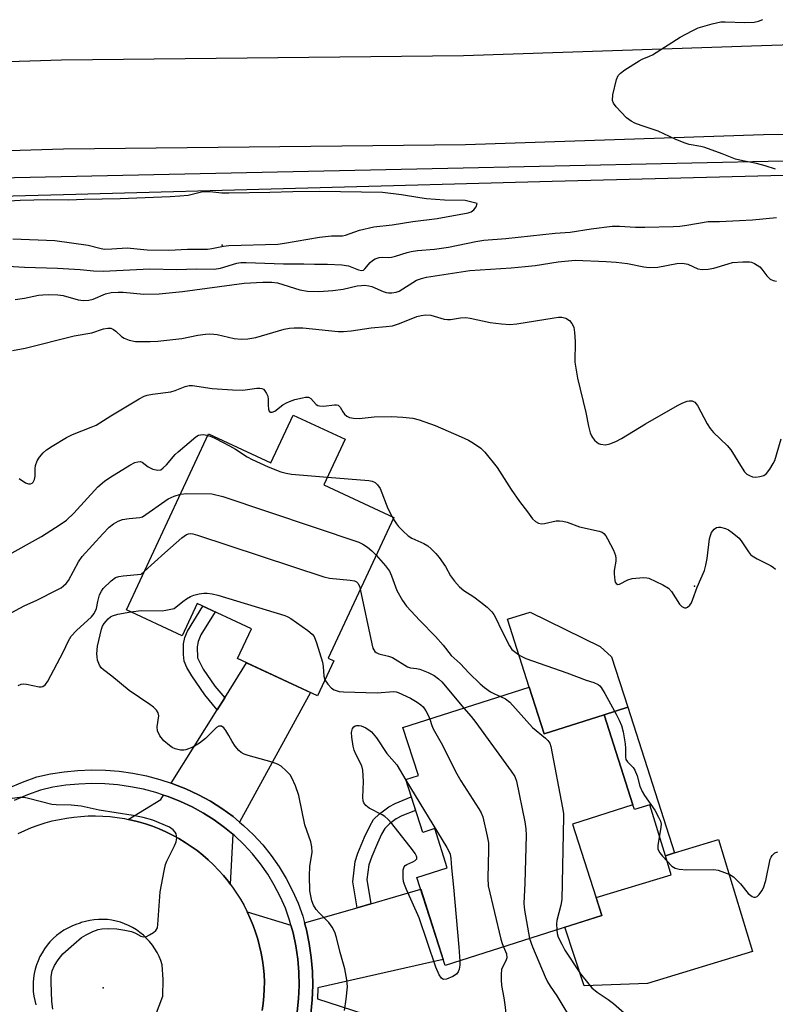
# Model space of a CAD drawing. Units: inches. Extents: x 1255763 to 1261763, y 501454 to 505455.
# Drawn here: x 1256124 to 1256319, y 502542 to 502796 of the extents above; entities that cross this region are included whole.
import ezdxf

# ---------------------------------------------------------------- set-up
doc = ezdxf.new("R2010")
doc.units = ezdxf.units.IN
doc.header["$MEASUREMENT"] = 0
for name, color, linetype in [('BLDG-Footprint', 5, 'Continuous'), ('CULTRL-Pad', 6, 'Continuous'), ('ELEV-Spot Elevation', 7, 'Continuous'), ('TRANS-Driveway', 251, 'Continuous'), ('TRANS-Non Street Sidewalk', 7, 'Continuous'), ('TRANS-Road', 130, 'Continuous'), ('TRANS-Street Sidewalk', 7, 'Continuous'), ('Undefined', 1, 'Continuous')]:
    doc.layers.add(name, color=color, linetype=linetype)

msp = doc.modelspace()

# ---------------------------------------------------------------- linework, layer by layer
at = {"layer": 'BLDG-Footprint'}
for points, elevation in [([(1256208.06, 502688.03), (1256202.58, 502676.31), (1256220.61, 502667.89), (1256203.67, 502631.63), (1256205.12, 502630.95), (1256200.9, 502621.92), (1256180.32, 502631.54), (1256183.89, 502639.19), (1256169.9, 502645.73), (1256166.03, 502637.42), (1256151.71, 502644.11), (1256172.89, 502689.46), (1256188.91, 502681.98), (1256194.65, 502694.29)], 378.97), ([(1256255.5, 502624.17), (1256259.37, 502612.11), (1256274.76, 502617.06), (1256282.21, 502593.86), (1256266.66, 502588.86), (1256274.2, 502565.36), (1256233.84, 502552.4), (1256226.54, 502575.14), (1256234.38, 502577.65), (1256231.15, 502587.72), (1256228.04, 502586.72), (1256223.67, 502600.34), (1256226.92, 502601.38), (1256222.96, 502613.73)], 380.16)]:
    msp.add_lwpolyline(points, close=True, dxfattribs=dict(at, elevation=elevation))
at = {"layer": 'CULTRL-Pad'}
for points in [[(1256274.76, 502617.06), (1256259.37, 502612.11), (1256255.5, 502624.17), (1256249.88, 502641.66), (1256255.71, 502643.53), (1256273.81, 502634.66), (1256276.71, 502631.97), (1256280.87, 502619.01)], [(1256285.93, 502547.84), (1256269.66, 502547.21), (1256264.67, 502562.29), (1256274.2, 502565.35), (1256272.72, 502569.98), (1256292.06, 502575.83), (1256290.57, 502580.74), (1256292.92, 502581.46), (1256304.29, 502584.9), (1256313.03, 502556.05)]]:
    msp.add_lwpolyline(points, close=True, dxfattribs=at)
at = {"layer": 'ELEV-Spot Elevation'}
for p in [(1256176.4, 502738.1, 366.01), (1256298.09, 502650.2, 373.83), (1256145.74, 502546.71, 381.67)]:
    msp.add_point(p, dxfattribs=at)
at = {"layer": 'TRANS-Driveway'}
for points in [[(1256180.84, 502589.41), (1256179.17, 502590.8), (1256176.32, 502592.87), (1256173.34, 502594.76), (1256170.24, 502596.44), (1256167.01, 502597.94), (1256163.7, 502599.26), (1256163.19, 502599.42), (1256175.09, 502618.36), (1256177.02, 502621.42), (1256182.68, 502630.43), (1256199.1, 502622.76)], [(1256179.12, 502586.26), (1256178.45, 502573.41), (1256177.89, 502574.16), (1256176.7, 502575.62), (1256175.46, 502577.01), (1256174.15, 502578.36), (1256172.78, 502579.64), (1256171.37, 502580.87), (1256169.9, 502582.04), (1256168.38, 502583.14), (1256166.82, 502584.18), (1256165.21, 502585.15), (1256163.57, 502586.05), (1256161.89, 502586.88), (1256160.17, 502587.64), (1256158.42, 502588.32), (1256156.65, 502588.93), (1256154.85, 502589.46), (1256153.03, 502589.91), (1256152.11, 502590.1), (1256160.57, 502595.26), (1256161.26, 502596.36), (1256162.5, 502595.95), (1256165.62, 502594.71), (1256168.66, 502593.3), (1256171.56, 502591.72), (1256174.34, 502589.96), (1256177.01, 502588.02)], [(1256217.32, 502519.9), (1256213.26, 502521.33), (1256196.11, 502527.37), (1256196.82, 502529.38), (1256197.83, 502532.88), (1256198.63, 502536.42), (1256199.21, 502540.01), (1256199.57, 502543.62), (1256199.71, 502547.26), (1256199.63, 502550.89), (1256199.33, 502554.51), (1256198.81, 502558.11), (1256198.07, 502561.67), (1256197.59, 502563.43), (1256211.16, 502567.34), (1256214.67, 502568.36), (1256227.53, 502572.07), (1256233.32, 502554.03), (1256201.01, 502546.66), (1256200.96, 502543.81), (1256233.86, 502533.2), (1256226.56, 502516.65)]]:
    msp.add_lwpolyline(points, close=True, dxfattribs=at)
msp.add_lwpolyline([(1256186.7, 502540.81), (1256186.95, 502542.66), (1256187.13, 502544.51), (1256187.23, 502546.37), (1256187.24, 502548.24), (1256187.16, 502550.01), (1256186.99, 502551.88), (1256186.74, 502553.74), (1256186.42, 502555.58), (1256186.01, 502557.42), (1256185.53, 502559.23), (1256184.97, 502561.02), (1256184.34, 502562.78), (1256183.63, 502564.52), (1256182.85, 502566.23), (1256194.1, 502562.85), (1256194.65, 502560.85), (1256195.34, 502557.5), (1256195.83, 502554.11), (1256196.11, 502550.7), (1256196.19, 502547.29), (1256196.06, 502543.87), (1256195.72, 502540.46)], dxfattribs=at)
at = {"layer": 'TRANS-Non Street Sidewalk'}
for points in [[(1256177.02, 502621.42), (1256175.09, 502618.36), (1256171.88, 502622.19), (1256168.53, 502627.09), (1256167.3, 502629.25), (1256166.62, 502630.84), (1256166.38, 502632.6), (1256166.43, 502635.36), (1256166.77, 502636.95), (1256167.48, 502638.59), (1256171.39, 502645.04), (1256174.53, 502643.57), (1256170.86, 502637.63), (1256170.17, 502635.97), (1256169.91, 502634.6), (1256170.04, 502631.73), (1256171.5, 502628.84), (1256174.51, 502624.41)], [(1256280.87, 502619.01), (1256292.92, 502581.46), (1256290.57, 502580.74), (1256286.61, 502593.82), (1256282.59, 502592.6), (1256282.21, 502593.86), (1256274.76, 502617.06)], [(1256214.67, 502568.36), (1256211.16, 502567.34), (1256210.04, 502574.03), (1256210.64, 502579.27), (1256211.33, 502581.38), (1256213.06, 502585.49), (1256214.38, 502588.33), (1256215.41, 502590.05), (1256216.91, 502591.53), (1256219.28, 502593.31), (1256220.96, 502594.19), (1256225.1, 502595.89), (1256226.21, 502592.42), (1256222.71, 502590.99), (1256221.23, 502590.2), (1256219.53, 502588.92), (1256218.31, 502587.74), (1256217.42, 502586.26), (1256216.38, 502583.99), (1256214.9, 502580.5), (1256214.18, 502578.34), (1256213.63, 502574.63)]]:
    msp.add_lwpolyline(points, close=True, dxfattribs=at)
at = {"layer": 'TRANS-Road'}
msp.add_lwpolyline([(1256344.3, 502766.85), (1256315.89, 502766.5), (1256239.07, 502763.94), (1256135.5, 502762.78), (1256020.71, 502759.25), (1255944.57, 502759.33), (1255883.98, 502756.95), (1255837.79, 502755.57), (1255829.69, 502755.33), (1255824.06, 502755.16), (1255801.54, 502755.34), (1255801.82, 502788.75), (1255851.32, 502784.21), (1255883.07, 502779.93), (1255944.13, 502782.33), (1256020.37, 502782.25), (1256135.01, 502785.78), (1256238.56, 502786.94), (1256315.38, 502789.49), (1256381.39, 502791.69)], dxfattribs=at)
for points in [[(1256123.81, 502586.45, 0), (1256125.5, 502587.25, 0), (1256127.24, 502587.97, 0), (1256129, 502588.62, 0), (1256130.78, 502589.19, 0), (1256132.59, 502589.68, 0), (1256134.42, 502590.1, 0), (1256136.26, 502590.44, 0), (1256138.12, 502590.7, 0), (1256139.99, 502590.88, 0), (1256141.86, 502590.98, 0), (1256143.74, 502591, 0), (1256145.61, 502590.94, 0), (1256147.48, 502590.8, 0), (1256149.34, 502590.59, 0), (1256151.19, 502590.29, 0), (1256152.11, 502590.1, 0), (1256153.03, 502589.91, 0), (1256154.85, 502589.46, 0), (1256156.65, 502588.93, 0), (1256158.42, 502588.32, 0), (1256160.17, 502587.64, 0), (1256161.89, 502586.88, 0), (1256163.57, 502586.05, 0), (1256165.21, 502585.15, 0), (1256166.82, 502584.18, 0), (1256168.38, 502583.14, 0), (1256169.9, 502582.04, 0), (1256171.37, 502580.87, 0), (1256172.78, 502579.64, 0), (1256174.15, 502578.36, 0), (1256175.46, 502577.01, 0), (1256176.7, 502575.62, 0), (1256177.89, 502574.16, 0), (1256178.45, 502573.41, 0), (1256179.02, 502572.66, 0), (1256180.08, 502571.12, 0), (1256181.07, 502569.53, 0), (1256182, 502567.89, 0), (1256182.85, 502566.23, 0), (1256183.63, 502564.52, 0), (1256184.34, 502562.78, 0), (1256184.97, 502561.02, 0), (1256185.53, 502559.23, 0), (1256186.01, 502557.42, 0), (1256186.42, 502555.58, 0), (1256186.74, 502553.74, 0), (1256186.99, 502551.88, 0), (1256187.16, 502550.01, 0), (1256187.24, 502548.24, 0), (1256187.23, 502546.37, 0), (1256187.13, 502544.51, 0), (1256186.95, 502542.66, 0), (1256186.7, 502540.81, 0)], [(1256159.22, 502539.59, 0), (1256161.12, 502544.56, 0), (1256161.13, 502548.82, 0), (1256160.9, 502552.61, 0), (1256160.54, 502553.69, 0), (1256160.11, 502554.75, 0), (1256159.6, 502555.77, 0), (1256159.02, 502556.76, 0), (1256158.38, 502557.7, 0), (1256157.67, 502558.6, 0), (1256156.9, 502559.44, 0), (1256156.07, 502560.23, 0), (1256155.19, 502560.96, 0), (1256154.26, 502561.62, 0), (1256153.29, 502562.22, 0), (1256152.28, 502562.74, 0), (1256151.23, 502563.2, 0), (1256150.15, 502563.58, 0), (1256149.05, 502563.89, 0), (1256147.94, 502564.11, 0), (1256146.8, 502564.26, 0), (1256145.66, 502564.33, 0), (1256144.52, 502564.32, 0), (1256143.38, 502564.23, 0), (1256142.25, 502564.06, 0), (1256141.14, 502563.81, 0), (1256140.05, 502563.48, 0), (1256139.79, 502563.39, 0), (1256138.69, 502563.03, 0), (1256137.61, 502562.6, 0), (1256136.57, 502562.09, 0), (1256135.56, 502561.51, 0), (1256134.6, 502560.86, 0), (1256133.69, 502560.15, 0), (1256132.82, 502559.37, 0), (1256132.01, 502558.54, 0), (1256131.26, 502557.66, 0), (1256130.58, 502556.72, 0), (1256129.96, 502555.74, 0), (1256129.4, 502554.72, 0), (1256128.92, 502553.67, 0), (1256128.52, 502552.58, 0), (1256128.19, 502551.47, 0), (1256127.93, 502550.34, 0), (1256127.76, 502549.19, 0), (1256127.66, 502548.04, 0), (1256127.65, 502546.88, 0), (1256127.71, 502545.72, 0), (1256127.86, 502544.57, 0), (1256128.08, 502543.43, 0), (1256128.38, 502542.31, 0)]]:
    msp.add_polyline3d(points, dxfattribs=at)
at = {"layer": 'TRANS-Street Sidewalk'}
for points in [[(1256324.32, 502756.14), (1256261.42, 502754.45), (1256135.46, 502751.07), (1256018.35, 502747.92), (1256006.48, 502747.6), (1255948.5, 502746.86), (1255868.08, 502745.64), (1255847.41, 502745.32), (1255841.45, 502745.23), (1255764.78, 502748.72), (1255765.7, 502753.47), (1255776.71, 502752.85), (1255829.44, 502749.84), (1255829.69, 502755.33), (1255837.79, 502755.57), (1255837.66, 502750.02), (1255844.17, 502750.2), (1255885.13, 502751.37), (1255951.02, 502752.27), (1256028.19, 502753.5), (1256098.93, 502755.02), (1256238.46, 502758.01), (1256332.75, 502760.03)], [(1256121.27, 502598.14), (1256124.9, 502599.71), (1256128.62, 502601.05), (1256132.1, 502601.81), (1256135.62, 502602.37), (1256139.17, 502602.71), (1256142.73, 502602.85), (1256146.29, 502602.77), (1256149.84, 502602.48), (1256153.37, 502601.99), (1256156.87, 502601.28), (1256160.31, 502600.37), (1256163.19, 502599.42), (1256163.7, 502599.26), (1256167.01, 502597.94), (1256170.24, 502596.44), (1256173.34, 502594.76), (1256176.32, 502592.87), (1256179.17, 502590.8), (1256180.84, 502589.41), (1256181.88, 502588.54), (1256184.43, 502586.1), (1256186.82, 502583.51), (1256189.03, 502580.76), (1256191.05, 502577.87), (1256192.88, 502574.85), (1256194.51, 502571.72), (1256195.92, 502568.49), (1256197.12, 502565.17), (1256197.59, 502563.43), (1256198.07, 502561.67), (1256198.81, 502558.11), (1256199.33, 502554.51), (1256199.63, 502550.89), (1256199.71, 502547.26), (1256199.57, 502543.62), (1256199.21, 502540.01)], [(1256195.72, 502540.46), (1256196.06, 502543.87), (1256196.19, 502547.29), (1256196.11, 502550.7), (1256195.83, 502554.11), (1256195.34, 502557.5), (1256194.65, 502560.85), (1256194.1, 502562.85), (1256193.76, 502564.11), (1256192.65, 502567.19), (1256191.81, 502569.11), (1256191.33, 502570.2), (1256189.81, 502573.13), (1256188.11, 502575.95), (1256186.22, 502578.65), (1256184.15, 502581.21), (1256181.92, 502583.64), (1256179.54, 502585.91), (1256179.12, 502586.26), (1256177.01, 502588.02), (1256174.34, 502589.96), (1256171.56, 502591.72), (1256168.66, 502593.3), (1256165.62, 502594.71), (1256162.5, 502595.95), (1256161.26, 502596.36), (1256159.31, 502597), (1256156.07, 502597.85), (1256152.78, 502598.52), (1256149.46, 502598.99), (1256146.11, 502599.26), (1256142.76, 502599.33), (1256139.41, 502599.2), (1256136.07, 502598.88), (1256132.76, 502598.36), (1256129.6, 502597.66), (1256126.19, 502596.44), (1256122.76, 502594.96)]]:
    msp.add_lwpolyline(points, dxfattribs=at)
at = {"layer": 'Undefined'}
msp.add_line((1256220.16, 502668.1, 376), (1256220.46, 502667.58, 376), dxfattribs=at)
for points, elevation in [([(1256318.97, 502757.64), (1256316.26, 502758.49), (1256314.07, 502759.09), (1256310.52, 502759.77), (1256308.66, 502760.24), (1256305.18, 502761.64), (1256300.78, 502763.23), (1256299.68, 502763.5), (1256296.69, 502764.03), (1256295.4, 502764.4), (1256293.06, 502765.36), (1256288.71, 502767.47), (1256284.33, 502768.87), (1256282.73, 502769.49), (1256281.72, 502769.98), (1256280.59, 502770.89), (1256277.92, 502773.71), (1256277.22, 502774.62), (1256276.96, 502775.37), (1256277.07, 502776.76), (1256277.98, 502780.78), (1256278.42, 502781.81), (1256278.98, 502782.4), (1256280.15, 502783.23), (1256283.82, 502785.59), (1256284.58, 502785.99), (1256286.45, 502786.74), (1256287.23, 502787.13), (1256294.38, 502791.62), (1256297.44, 502793.3), (1256299, 502794.05), (1256302.59, 502795.09), (1256304.83, 502795.57), (1256306.01, 502795.6), (1256311.08, 502795.43), (1256313.46, 502795.55), (1256314.6, 502795.76), (1256315.65, 502796.18)], 368), ([(1256122.42, 502739.67), (1256133.3, 502739.26), (1256141.87, 502738.02), (1256144.84, 502737.25), (1256145.96, 502737.06), (1256147.95, 502737.09), (1256151.89, 502737.39), (1256157.09, 502736.85), (1256162.59, 502736.8), (1256167.46, 502737), (1256170.88, 502736.99), (1256172.61, 502737.06), (1256173.75, 502737.2), (1256176.76, 502737.84), (1256178.12, 502737.98), (1256190.75, 502738.32), (1256192.44, 502738.54), (1256201.44, 502740.1), (1256204.56, 502740.43), (1256207.4, 502740.47), (1256208.18, 502740.67), (1256211.75, 502741.9), (1256215.44, 502742.75), (1256220.19, 502743.34), (1256225.48, 502744.13), (1256231.81, 502744.9), (1256239.76, 502746.42), (1256240.55, 502746.66), (1256241.26, 502747.14), (1256241.78, 502747.91), (1256242.06, 502748.78), (1256238.96, 502749.53), (1256233.63, 502749.64), (1256229.02, 502750.01), (1256227.29, 502750.23), (1256222.61, 502751.03), (1256217.67, 502751.66), (1256201.49, 502751.89), (1256194.58, 502751.82), (1256188.67, 502751.61), (1256178.07, 502751.47), (1256176.27, 502751.5), (1256173.23, 502751.78), (1256172.11, 502751.81), (1256171.03, 502751.68), (1256167.65, 502750.9), (1256165.45, 502750.67), (1256163.01, 502750.52), (1256150.11, 502750), (1256140.81, 502749.83), (1256136.9, 502749.66), (1256131.37, 502749.75), (1256124.34, 502749.59), (1256118.41, 502749.2)], 366), ([(1256115.37, 502733.01), (1256125.41, 502732.38), (1256133.95, 502732.16), (1256139.81, 502731.76), (1256143.22, 502731.41), (1256145.74, 502731.34), (1256157.76, 502731.93), (1256164.72, 502731.82), (1256169.64, 502731.93), (1256174.28, 502731.91), (1256175.96, 502732.17), (1256180.15, 502733.45), (1256181.15, 502733.58), (1256182.54, 502733.6), (1256192.15, 502733.22), (1256197.44, 502733.26), (1256200.18, 502733.15), (1256203.5, 502733.14), (1256207.21, 502732.99), (1256208.9, 502732.77), (1256211.53, 502731.71), (1256212.28, 502731.56), (1256212.76, 502731.66), (1256213.15, 502731.93), (1256214.51, 502733.6), (1256215.11, 502734.15), (1256215.82, 502734.54), (1256216.84, 502734.91), (1256217.63, 502735.01), (1256219.26, 502734.9), (1256220, 502734.98), (1256221.02, 502735.22), (1256224.03, 502736.16), (1256225.1, 502736.4), (1256226.7, 502736.65), (1256231.12, 502737.05), (1256234.73, 502737.52), (1256241.73, 502739), (1256243.79, 502739.32), (1256249.47, 502739.81), (1256262.16, 502741.17), (1256266.06, 502741.41), (1256271.46, 502742.25), (1256276.89, 502742.92), (1256278.75, 502742.96), (1256282.88, 502742.71), (1256285.25, 502742.67), (1256292.54, 502742.85), (1256294.33, 502742.98), (1256296.09, 502743.21), (1256301.62, 502744.17), (1256304.48, 502744.19), (1256309.71, 502744.4), (1256313.06, 502744.63), (1256319.2, 502745.2)], 368), ([(1256123.02, 502724.08), (1256125.47, 502724.4), (1256129.04, 502725.19), (1256130.2, 502725.3), (1256131.67, 502725.32), (1256134.03, 502725.24), (1256135.39, 502725.08), (1256139.27, 502724.01), (1256140.61, 502723.84), (1256142.04, 502723.92), (1256143.15, 502724.12), (1256146.32, 502725.54), (1256147.73, 502725.84), (1256149.55, 502725.95), (1256150.9, 502725.93), (1256156.17, 502725.41), (1256160.17, 502725.53), (1256166.13, 502726.1), (1256182.05, 502728.31), (1256186.85, 502728.56), (1256189.15, 502728.55), (1256190.59, 502728.37), (1256196.42, 502726.59), (1256198.4, 502726.2), (1256201.3, 502726.14), (1256204.86, 502726.34), (1256207.51, 502726.76), (1256211.16, 502727.57), (1256212.29, 502727.71), (1256213.08, 502727.72), (1256214.13, 502727.62), (1256214.95, 502727.4), (1256217.86, 502726.11), (1256218.66, 502725.83), (1256219.22, 502725.74), (1256220.08, 502725.76), (1256221.22, 502725.95), (1256222.02, 502726.23), (1256226.48, 502729), (1256227.72, 502729.47), (1256229.05, 502729.78), (1256240.22, 502731.57), (1256250.85, 502732.24), (1256254.41, 502732.54), (1256257.01, 502732.86), (1256262.94, 502733.78), (1256267.35, 502734.19), (1256275.3, 502733.88), (1256277.92, 502733.7), (1256280.8, 502733.31), (1256285.03, 502732.46), (1256286.44, 502732.28), (1256288.63, 502732.43), (1256293.55, 502733.36), (1256294.98, 502733.45), (1256296.35, 502733.13), (1256298.95, 502731.97), (1256300.09, 502731.82), (1256301.57, 502731.9), (1256303.05, 502732.11), (1256306.74, 502733.29), (1256307.89, 502733.57), (1256310.5, 502733.81), (1256312.23, 502733.81), (1256312.77, 502733.68), (1256313.53, 502733.36), (1256314.92, 502732.46), (1256315.47, 502731.87), (1256316.74, 502730.12), (1256317.6, 502729.33), (1256318.32, 502728.95), (1256319.24, 502728.82)], 370), ([(1256122.38, 502710.95), (1256125.6, 502711.54), (1256138.27, 502714.71), (1256142.78, 502715.47), (1256145.81, 502716.46), (1256146.9, 502716.68), (1256147.65, 502716.64), (1256148.34, 502716.36), (1256148.96, 502715.9), (1256150.41, 502714.49), (1256151.11, 502714.09), (1256152.4, 502713.61), (1256154.05, 502713.28), (1256157.84, 502713.22), (1256159.79, 502713.35), (1256165.99, 502714), (1256170.12, 502714.85), (1256172.08, 502715.14), (1256173.18, 502715.22), (1256174.24, 502715.17), (1256175.12, 502715.03), (1256179.48, 502714.01), (1256181.24, 502713.88), (1256183.01, 502713.89), (1256185.04, 502714.31), (1256192.35, 502716.41), (1256193.73, 502716.68), (1256194.89, 502716.77), (1256197.2, 502716.74), (1256206.24, 502715.82), (1256207.66, 502715.82), (1256209.62, 502715.95), (1256214.78, 502716.72), (1256218.63, 502717.07), (1256220.24, 502717.3), (1256222.04, 502717.86), (1256226.51, 502719.67), (1256227.62, 502719.98), (1256228.74, 502720.15), (1256230.12, 502720.01), (1256233.61, 502719.02), (1256234.4, 502718.87), (1256235.18, 502718.87), (1256237.82, 502719.36), (1256239.18, 502719.44), (1256240.24, 502719.28), (1256245.42, 502718.13), (1256248.38, 502717.78), (1256250.46, 502717.62), (1256252.31, 502717.75), (1256261.91, 502719.36), (1256263.04, 502719.48), (1256263.89, 502719.48), (1256264.93, 502719.21), (1256265.83, 502718.67), (1256266.5, 502717.89), (1256266.95, 502716.94), (1256267.18, 502715.52), (1256267.32, 502713.2), (1256267.24, 502707.9), (1256267.96, 502703.82), (1256270.06, 502694.95), (1256270.76, 502691.46), (1256271.19, 502689.74), (1256271.51, 502688.93), (1256271.79, 502688.47), (1256272.31, 502687.82), (1256272.9, 502687.26), (1256273.34, 502686.97), (1256273.83, 502686.79), (1256275.17, 502686.65), (1256276.23, 502686.86), (1256277.78, 502687.46), (1256279.3, 502688.24), (1256285.46, 502691.99), (1256293.73, 502696.72), (1256295.08, 502697.4), (1256296.17, 502697.84), (1256296.72, 502697.97), (1256297.5, 502697.91), (1256298.17, 502697.58), (1256298.88, 502696.78), (1256301.33, 502692.06), (1256302.09, 502690.82), (1256303.01, 502689.8), (1256306.51, 502686.4), (1256307.45, 502685.31), (1256310.33, 502680.56), (1256311, 502679.62), (1256311.6, 502679.08), (1256312.28, 502678.67), (1256313.01, 502678.38), (1256313.81, 502678.28), (1256314.92, 502678.41), (1256315.97, 502678.73), (1256316.6, 502679.21), (1256317.45, 502680.33), (1256318.36, 502681.79), (1256318.74, 502682.56), (1256320.37, 502688.16)], 372), ([(1256124.03, 502677.97), (1256125.72, 502676.8), (1256126.5, 502676.57), (1256127.01, 502676.58), (1256127.38, 502676.73), (1256127.68, 502677), (1256128.03, 502677.71), (1256128.18, 502678.56), (1256128.18, 502680.46), (1256128.28, 502681.25), (1256128.69, 502682.51), (1256129.27, 502683.46), (1256130.22, 502684.54), (1256131.12, 502685.28), (1256132.6, 502686.27), (1256136.28, 502688.52), (1256137.81, 502689.27), (1256142.61, 502691.15), (1256143.9, 502691.72), (1256147.65, 502694.07), (1256154.99, 502698.44), (1256156.26, 502699.11), (1256157.04, 502699.38), (1256158.4, 502699.65), (1256163.16, 502700.27), (1256164.26, 502700.62), (1256166.83, 502701.68), (1256167.89, 502701.87), (1256168.71, 502701.89), (1256173.8, 502701.14), (1256179.06, 502700.78), (1256181.66, 502700.73), (1256185.29, 502701.21), (1256186.09, 502701.23), (1256186.58, 502701.15), (1256187, 502700.92), (1256187.34, 502700.56), (1256187.77, 502699.87), (1256188.1, 502699.11), (1256188.26, 502698.29), (1256188.23, 502696.86), (1256188.31, 502695.84), (1256188.51, 502695.25), (1256188.8, 502695.04), (1256189.24, 502695.02), (1256189.97, 502695.26), (1256192.04, 502696.91), (1256192.97, 502697.46), (1256193.74, 502697.81), (1256195.11, 502698.26), (1256197.05, 502698.75), (1256197.86, 502698.9), (1256198.61, 502698.9), (1256199.22, 502698.58), (1256200.59, 502697.04), (1256201, 502696.77), (1256201.45, 502696.62), (1256202.51, 502696.59), (1256205.3, 502696.96), (1256205.81, 502696.95), (1256206.25, 502696.82), (1256206.76, 502696.31), (1256207.46, 502695.13), (1256207.93, 502694.49), (1256208.47, 502693.99), (1256209.17, 502693.67), (1256210.24, 502693.48), (1256211.64, 502693.4), (1256215.57, 502693.82), (1256220.02, 502693.89), (1256222.96, 502693.78), (1256225.49, 502693.45), (1256227.15, 502693.01), (1256231.23, 502691.55), (1256237.96, 502688.68), (1256239.83, 502687.81), (1256241.1, 502687.08), (1256243, 502685.75), (1256244.05, 502684.73), (1256247.19, 502680.78), (1256250.88, 502675.07), (1256253.01, 502672), (1256255.09, 502669.34), (1256256.35, 502667.57), (1256257.13, 502666.83), (1256257.86, 502666.43), (1256258.63, 502666.26), (1256259.43, 502666.35), (1256262.44, 502667.01), (1256263.31, 502667.04), (1256264.19, 502666.96), (1256265.28, 502666.67), (1256268.47, 502665.48), (1256273.52, 502664.38), (1256274.29, 502664.08), (1256274.7, 502663.79), (1256275.24, 502663.16), (1256275.69, 502662.4), (1256277.17, 502659.44), (1256277.72, 502658.07), (1256277.85, 502657.32), (1256277.83, 502656.6), (1256277.41, 502654.24), (1256277.36, 502653.37), (1256277.53, 502651.69), (1256277.67, 502651.21), (1256277.9, 502650.85), (1256278.34, 502650.66), (1256278.73, 502650.71), (1256280.88, 502651.85), (1256282.01, 502652.13), (1256284.94, 502652.42), (1256285.79, 502652.36), (1256286.35, 502652.21), (1256289.88, 502650.57), (1256291.4, 502649.68), (1256292.17, 502648.84), (1256294.23, 502645.58), (1256294.83, 502644.97), (1256295.47, 502644.58), (1256295.89, 502644.58), (1256296.28, 502644.77), (1256296.84, 502645.26), (1256297.28, 502645.86), (1256297.69, 502646.81), (1256298.75, 502649.93), (1256300.62, 502654.25), (1256301.02, 502655.64), (1256301.38, 502657.34), (1256301.95, 502662.36), (1256302.18, 502663.21), (1256302.5, 502664.01), (1256302.78, 502664.49), (1256303.12, 502664.89), (1256303.74, 502665.28), (1256304.23, 502665.37), (1256304.76, 502665.36), (1256306.08, 502665.07), (1256306.84, 502664.68), (1256307.79, 502664.02), (1256309.57, 502662.54), (1256310.27, 502661.65), (1256312.01, 502659.02), (1256312.54, 502658.37), (1256312.96, 502658), (1256314.22, 502657.24), (1256317.7, 502655.5), (1256318.33, 502655.1), (1256318.94, 502654.53)], 374), ([(1256120.68, 502657.96), (1256129.85, 502662.97), (1256134.67, 502666.06), (1256136.29, 502667.24), (1256138.15, 502669.01), (1256144.37, 502675.79), (1256146.05, 502677.24), (1256147.42, 502678.21), (1256152.55, 502681.33), (1256153.87, 502682.02), (1256154.64, 502682.27), (1256155.34, 502682.3), (1256155.79, 502682.16), (1256157.33, 502680.95), (1256158.54, 502680.37), (1256159.81, 502680.07), (1256160.53, 502680.2), (1256161.21, 502680.65), (1256162.06, 502681.47), (1256164.3, 502684.08), (1256165.04, 502684.84), (1256169.63, 502688.67), (1256170.31, 502689.07), (1256170.82, 502689.22), (1256171.65, 502689.24), (1256172.7, 502689.05)], 376), ([(1256172.7, 502689.05), (1256173.56, 502688.77), (1256174.62, 502688.28), (1256178.26, 502686.34), (1256179.79, 502685.47), (1256182.8, 502683.52), (1256184.13, 502682.79), (1256188.24, 502680.91), (1256191.47, 502679.69), (1256192.84, 502679.29), (1256194.21, 502679.06), (1256203.52, 502678.31)], 376), ([(1256203.52, 502678.31), (1256214.19, 502677.38), (1256215.04, 502677.22), (1256215.79, 502676.89), (1256216.4, 502676.33), (1256217.05, 502675.38), (1256219.1, 502670.22), (1256220.16, 502668.1)], 376), ([(1256119.62, 502641.95), (1256120.92, 502642.76), (1256125.35, 502645.12), (1256128.66, 502646.6), (1256133.89, 502649.22), (1256134.9, 502649.8), (1256135.49, 502650.25), (1256136.19, 502650.91), (1256136.78, 502651.66), (1256139.38, 502656.47), (1256140.34, 502657.87), (1256145.59, 502663.71), (1256147.28, 502665.39), (1256148.4, 502666.25), (1256149.6, 502666.96), (1256150.65, 502667.35), (1256152.37, 502667.62), (1256155.15, 502667.88), (1256155.87, 502668.08), (1256162.45, 502672.72), (1256163.99, 502673.42), (1256165.64, 502673.93)], 378), ([(1256165.64, 502673.93), (1256167.31, 502674.07), (1256173.71, 502674.02), (1256176.54, 502673.31), (1256211.55, 502661.49), (1256212.62, 502661), (1256213.84, 502660.2), (1256214.96, 502659.29), (1256216.06, 502658.16)], 378), ([(1256220.46, 502667.58), (1256221.26, 502666.26), (1256221.77, 502665.58), (1256222.99, 502664.35), (1256224.29, 502663.2), (1256225.24, 502662.6), (1256228.35, 502661.16), (1256229.36, 502660.56), (1256230.25, 502659.84), (1256231.42, 502658.63), (1256232.32, 502657.55), (1256233.88, 502655.23), (1256235.21, 502652.86), (1256236.25, 502651.51), (1256237.55, 502650), (1256238.63, 502649.1), (1256241.25, 502647.41), (1256243.03, 502646.11), (1256244.64, 502644.74), (1256245.85, 502643.56), (1256246.37, 502642.89), (1256246.8, 502642.13), (1256248.43, 502638.69), (1256250.4, 502634.82), (1256251.04, 502633.89), (1256251.66, 502633.32), (1256253.07, 502632.35), (1256254.61, 502631.54), (1256265.17, 502627.87), (1256270.14, 502626.01), (1256272.18, 502625.36), (1256273.22, 502624.85), (1256273.68, 502624.51), (1256274.06, 502624.08), (1256275, 502622.57), (1256277.93, 502617.18), (1256278.71, 502615.65), (1256279.24, 502614.31), (1256279.66, 502612.64), (1256280.18, 502609.52), (1256280.28, 502608.38), (1256280.26, 502606.23), (1256280.41, 502605.53), (1256280.83, 502604.89), (1256282.28, 502603.48), (1256282.74, 502602.8), (1256283.34, 502601.31), (1256284.02, 502598.62), (1256284.57, 502597.29), (1256285.16, 502596.29), (1256287.84, 502592.44), (1256288.83, 502590.66), (1256289.29, 502589.62), (1256289.46, 502588.83), (1256289.43, 502588.05), (1256288.6, 502583.34), (1256288.63, 502582.53), (1256288.77, 502582.08), (1256289.12, 502581.44), (1256289.8, 502580.6), (1256292.28, 502578.04), (1256293.1, 502577.5), (1256294.13, 502577.26), (1256296.06, 502577.1), (1256303.04, 502577.17), (1256304.18, 502576.99), (1256305.84, 502576.44), (1256307.18, 502575.88), (1256308.12, 502575.26), (1256309.91, 502573.45), (1256311.89, 502571), (1256312.96, 502570.23), (1256313.39, 502570.04), (1256313.81, 502570.01), (1256314.22, 502570.2), (1256314.77, 502570.75), (1256315.46, 502571.68), (1256315.88, 502572.45), (1256316.44, 502574.34), (1256317.6, 502579.8), (1256317.8, 502580.34), (1256318.07, 502580.79), (1256318.8, 502581.44), (1256319.55, 502581.73)], 376), ([(1256156.31, 502653.97), (1256161.56, 502658.8), (1256166.01, 502662.68), (1256167.19, 502663.5), (1256167.67, 502663.67), (1256168.29, 502663.73), (1256168.85, 502663.65), (1256169.99, 502663.33), (1256202.6, 502652.6), (1256204.04, 502652.28), (1256209.36, 502651.77), (1256210.48, 502651.56), (1256210.95, 502651.34), (1256211.4, 502650.87), (1256211.74, 502650.14), (1256211.96, 502649.38)], 380), ([(1256216.06, 502658.16), (1256218.44, 502655.42), (1256219.45, 502654.05), (1256220.02, 502652.82), (1256221.41, 502649.04), (1256222.87, 502646.46), (1256223.9, 502645.07), (1256227.27, 502641.32), (1256231.37, 502637.21), (1256233.28, 502635.02), (1256235.41, 502632.35), (1256237.72, 502630.24), (1256240.03, 502627.8), (1256242.89, 502624.99), (1256243.96, 502624.05), (1256245.54, 502622.96), (1256246.52, 502622.42), (1256248.06, 502621.78)], 378), ([(1256123.81, 502624.59), (1256124.59, 502624.93), (1256125.12, 502625.02), (1256125.95, 502624.96), (1256129.24, 502624.22), (1256129.74, 502624.21), (1256130.2, 502624.34), (1256130.82, 502624.81), (1256131.43, 502625.67), (1256135.37, 502633.21), (1256136.78, 502636.08), (1256137.48, 502637.27), (1256138.82, 502638.76), (1256142.7, 502642.31), (1256143.42, 502643.18), (1256143.98, 502644.42), (1256144.3, 502646.27), (1256144.78, 502647.92), (1256145.24, 502648.94), (1256145.75, 502649.61), (1256147.8, 502651.6), (1256148.93, 502652.41), (1256149.72, 502652.66), (1256150.84, 502652.83), (1256155.54, 502653.25), (1256156.31, 502653.97)], 380), ([(1256152.85, 502643.58), (1256155.48, 502643.94), (1256160.92, 502643.83), (1256161.89, 502643.97), (1256163.98, 502644.46), (1256166.21, 502646.24), (1256167.18, 502646.92), (1256168.22, 502647.51), (1256169.04, 502647.83), (1256170.47, 502648.18), (1256171.63, 502648.38), (1256172.48, 502648.42), (1256173.81, 502648.25), (1256175.22, 502647.89), (1256192.53, 502642.6), (1256193.31, 502642.27), (1256194.07, 502641.84), (1256198.41, 502638.76), (1256199.54, 502637.85), (1256200.06, 502637.19), (1256200.71, 502635.62), (1256202.24, 502630.64), (1256202.43, 502629.52), (1256202.61, 502627.03), (1256202.85, 502626.08)], 382), ([(1256211.96, 502649.38), (1256214.91, 502635.37), (1256215.23, 502634.23), (1256215.7, 502633.39), (1256216.02, 502633.09), (1256216.73, 502632.76), (1256219.21, 502632.19), (1256220.29, 502631.8), (1256224.13, 502629.39), (1256224.93, 502629.16), (1256226.47, 502628.99), (1256227.28, 502628.79), (1256229.44, 502627.94), (1256230.97, 502627.13), (1256232.11, 502626.3), (1256232.96, 502625.51), (1256238.68, 502618.77)], 380), ([(1256207.88, 502540.82), (1256208.32, 502543.73), (1256208.66, 502546.96), (1256208.52, 502548.71), (1256208.01, 502551.62), (1256206.74, 502555.77), (1256205.87, 502559.65), (1256205.42, 502561.01), (1256204.7, 502562.3), (1256203.84, 502563.51), (1256201.34, 502566), (1256200.6, 502566.87), (1256199.88, 502568.03), (1256199.49, 502569.1), (1256198.99, 502571.68), (1256198.9, 502575.56), (1256198.99, 502577.93), (1256199.55, 502581.68), (1256199.5, 502583.02), (1256199.18, 502584.3), (1256197.7, 502588.66), (1256196.96, 502592), (1256196.14, 502596.27), (1256195.26, 502598.72), (1256194.34, 502600.84), (1256193.88, 502601.56), (1256192.9, 502602.62), (1256191.6, 502603.78), (1256190.65, 502604.36), (1256189.28, 502604.85), (1256183.05, 502606.54), (1256182.01, 502606.91), (1256181.3, 502607.29), (1256180.67, 502607.84), (1256179.75, 502608.94), (1256178.95, 502610.13), (1256178.11, 502611.75), (1256177.31, 502613.02), (1256176.78, 502613.7), (1256176.18, 502614.14), (1256175.53, 502614.15), (1256174.88, 502613.8), (1256172.04, 502610.9), (1256170.5, 502609.72), (1256168.79, 502608.73), (1256167, 502608.05), (1256166.47, 502607.95), (1256165.62, 502607.96), (1256164.23, 502608.29), (1256163.47, 502608.65), (1256162.77, 502609.1), (1256161.31, 502610.37), (1256160.27, 502611.65), (1256159.74, 502612.88), (1256159.65, 502613.96), (1256160.03, 502616.75), (1256159.86, 502617.56), (1256159.43, 502618.23), (1256158.64, 502619.02), (1256157.76, 502619.73), (1256152.42, 502623.31), (1256147.96, 502626.96), (1256145.76, 502628.59), (1256145.21, 502629.18), (1256144.77, 502629.86), (1256144.29, 502631.13), (1256144.13, 502631.94), (1256144.09, 502632.79), (1256144.25, 502634.72), (1256145.29, 502639.12), (1256145.56, 502639.87), (1256145.94, 502640.54), (1256147, 502641.79), (1256147.61, 502642.32), (1256148.08, 502642.58), (1256149.45, 502642.96), (1256152.85, 502643.58)], 382), ([(1256202.85, 502626.08), (1256203.56, 502624.92), (1256204.53, 502623.89), (1256205.21, 502623.44), (1256206.51, 502623.08), (1256207.68, 502622.97), (1256216.33, 502622.67), (1256220.48, 502623.07), (1256221.21, 502622.97), (1256221.75, 502622.8), (1256224.91, 502621.35), (1256226.63, 502620.31), (1256227.56, 502619.65), (1256228.17, 502619.06), (1256228.84, 502618.1), (1256229.55, 502616.81), (1256229.87, 502615.94)], 382), ([(1256248.06, 502621.78), (1256249.39, 502621.16), (1256250.47, 502620.27), (1256256.35, 502613.76), (1256259.69, 502611), (1256260.28, 502610.43), (1256260.76, 502609.7), (1256261.03, 502608.88), (1256264.07, 502593.11), (1256264.3, 502591.65), (1256264.36, 502590.77), (1256263.87, 502569.46), (1256263.67, 502568), (1256262.61, 502564.01), (1256262.55, 502563.17), (1256262.57, 502561.62)], 378), ([(1256238.68, 502618.77), (1256240.54, 502616.62), (1256241.76, 502615.05), (1256250.86, 502602.55), (1256251.77, 502601.11), (1256252.22, 502599.93), (1256254.37, 502589.44), (1256254.65, 502587.68), (1256254.68, 502585.9), (1256254.39, 502573.7), (1256254.11, 502568.45), (1256254.31, 502566.72), (1256255.58, 502559.38)], 380), ([(1256237.58, 502553.6), (1256237.59, 502552.57), (1256237.43, 502551.53), (1256237.18, 502550.82), (1256236.74, 502550.22), (1256235.8, 502549.62), (1256234.21, 502548.95), (1256233.48, 502548.84), (1256233.27, 502548.88), (1256232.9, 502549.15), (1256232.31, 502550.06), (1256231.43, 502551.98), (1256227.11, 502564.73), (1256223.85, 502571.99), (1256223.32, 502573.31), (1256223.09, 502574.13), (1256222.99, 502575.01), (1256222.99, 502576.21), (1256223.05, 502577.08), (1256223.25, 502577.86), (1256223.55, 502578.24), (1256223.96, 502578.51), (1256225.46, 502579.15), (1256226.13, 502579.52), (1256226.5, 502579.97), (1256226.54, 502580.36), (1256226.48, 502580.58), (1256226.1, 502581.27), (1256225.4, 502582.22), (1256220.05, 502589.05), (1256219.09, 502590.14), (1256218.32, 502590.82), (1256217.62, 502591.27), (1256214.21, 502592.98), (1256213.36, 502593.71), (1256212.89, 502594.37), (1256212.71, 502594.87), (1256212.62, 502595.72), (1256212.75, 502599.89), (1256212.63, 502602.79), (1256212.37, 502603.89), (1256210.79, 502606.87), (1256210.39, 502607.91), (1256210.1, 502608.99), (1256209.79, 502611.27), (1256209.74, 502612.48), (1256209.92, 502613.48), (1256210.26, 502613.95), (1256210.61, 502614.17), (1256211.02, 502614.29), (1256211.7, 502614.31), (1256212.17, 502614.22), (1256213.38, 502613.67), (1256214.54, 502612.92), (1256214.81, 502612.65), (1256216.15, 502611.1), (1256218.8, 502607.11), (1256221.34, 502604.15), (1256223.7, 502600.24)], 384), ([(1256229.87, 502615.94), (1256230.37, 502614.3), (1256230.73, 502613.45), (1256232.77, 502609.81), (1256236.81, 502601.83), (1256237.87, 502600.04), (1256242.51, 502592.82), (1256243.07, 502591.79), (1256243.51, 502590.71), (1256244.65, 502585.77), (1256244.96, 502584.01), (1256245, 502582.27), (1256244.83, 502574.97), (1256244.95, 502572.95), (1256248.19, 502559.27), (1256248.52, 502558.12), (1256248.88, 502557.23)], 382), ([(1256223.7, 502600.24), (1256234.25, 502582.87), (1256234.78, 502581.88), (1256235.08, 502581.12), (1256235.29, 502580.05), (1256235.43, 502577.63), (1256236.01, 502572.67), (1256237.36, 502557.13), (1256237.58, 502553.6)], 384), ([(1256132.74, 502541.18), (1256132.51, 502543.14), (1256132.3, 502548.17), (1256132.31, 502549.65), (1256132.61, 502551.09), (1256133.15, 502552.47), (1256134.09, 502553.88), (1256135.35, 502555.41), (1256138.12, 502557.96), (1256140.11, 502559.64), (1256141.3, 502560.36), (1256143.05, 502561.2), (1256144.41, 502561.72), (1256145.4, 502561.92), (1256147.17, 502561.96), (1256149.25, 502561.88), (1256151.3, 502561.57), (1256153.04, 502561.2), (1256154.04, 502560.81), (1256155.42, 502560.03), (1256156.14, 502559.81), (1256156.91, 502559.95), (1256157.68, 502560.31), (1256158.68, 502560.91), (1256159.31, 502561.46), (1256159.67, 502562.16), (1256159.83, 502562.98), (1256160.38, 502571.4), (1256161.42, 502576.82), (1256161.81, 502578.51), (1256162.09, 502579.34), (1256164.08, 502583.27), (1256164.54, 502584.34), (1256164.69, 502585.37), (1256164.54, 502586.35), (1256164.3, 502586.82), (1256163.77, 502587.43), (1256162.83, 502588.06), (1256158.5, 502589.88), (1256156.02, 502590.6), (1256153.47, 502591.09), (1256144.69, 502592.44), (1256140, 502593.48), (1256137.44, 502593.74), (1256133.63, 502593.82), (1256132.48, 502593.94), (1256126.48, 502595.49), (1256125.32, 502595.7), (1256124.23, 502595.73), (1256122.28, 502595.47)], 380), ([(1256262.57, 502561.62), (1256262.69, 502560.66), (1256262.99, 502559.77), (1256263.86, 502557.92), (1256264.7, 502556.38), (1256268.67, 502550.29), (1256270.47, 502548.03), (1256271.65, 502546.7), (1256272.96, 502545.6), (1256275.81, 502543.69), (1256277.24, 502542.65), (1256283.32, 502537.3)], 378), ([(1256255.58, 502559.38), (1256256.35, 502557.25), (1256259.58, 502549.55), (1256260.21, 502548.24), (1256260.9, 502547.11), (1256262.61, 502544.64), (1256267.15, 502537.05)], 380), ([(1256248.88, 502557.23), (1256249.6, 502555.43), (1256249.73, 502554.42), (1256249.5, 502553.68), (1256248.69, 502552.18), (1256248.36, 502551.38), (1256248.22, 502550.25), (1256248.24, 502548.79), (1256248.38, 502547.33), (1256248.97, 502544.15), (1256249.33, 502541.71), (1256250.23, 502530.9)], 382)]:
    msp.add_lwpolyline(points, dxfattribs=dict(at, elevation=elevation))

doc.saveas('drawing.dxf')
